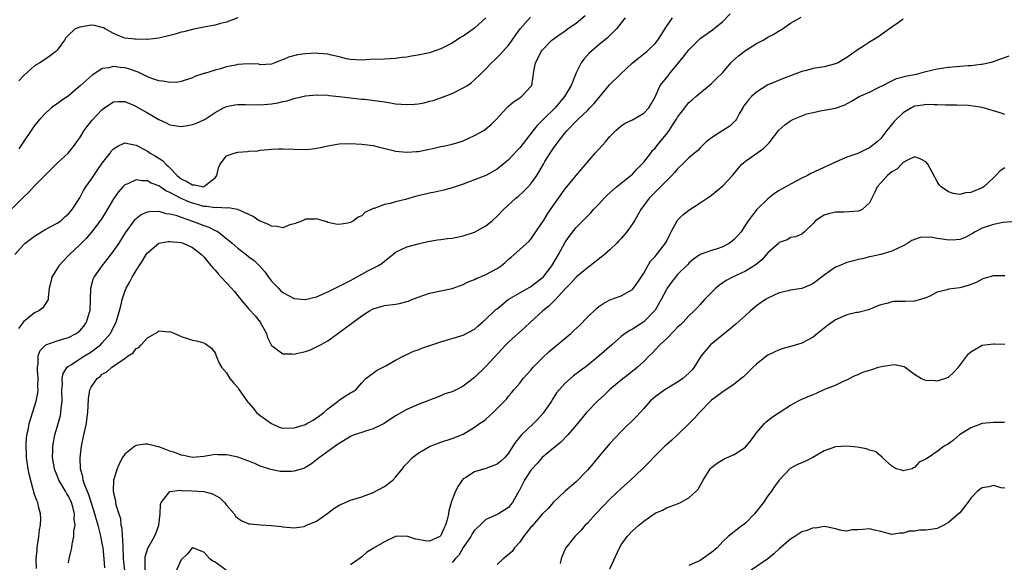
# Model space of a CAD drawing. Units: inches. Extents: x 2550000 to 2553000, y 1554000 to 1557000.
# Drawn here: x 2551204 to 2551379, y 1554904 to 1555001 of the extents above; entities that cross this region are included whole.
import ezdxf

# ---------------------------------------------------------------- set-up
doc = ezdxf.new("R2010")
doc.units = ezdxf.units.IN
doc.header["$MEASUREMENT"] = 0
doc.layers.add('LD25501554_2ft', color=33, linetype='Continuous')

msp = doc.modelspace()

# ---------------------------------------------------------------- linework, layer by layer
at = {"layer": 'LD25501554_2ft'}
for points, elevation in [([(2551213, 1554904.31), (2551213.13, 1554905), (2551213.48, 1554906.51), (2551213.58, 1554907), (2551213.64, 1554907.64), (2551213.96, 1554909), (2551213.96, 1554909.96), (2551214.19, 1554911), (2551214.02, 1554912.02), (2551214.07, 1554913), (2551213.76, 1554914.24), (2551213.52, 1554915), (2551213, 1554916.11), (2551212.65, 1554916.65), (2551212.47, 1554917), (2551211.79, 1554918.21), (2551211.32, 1554919), (2551211, 1554919.83), (2551210.64, 1554920.64), (2551210.53, 1554921), (2551210.19, 1554923), (2551210.23, 1554924.23), (2551210.23, 1554925), (2551210.33, 1554925.67), (2551210.59, 1554927), (2551211, 1554928.39), (2551211.56, 1554930.44), (2551211.67, 1554931), (2551211.71, 1554931.71), (2551211.87, 1554933), (2551211.85, 1554935), (2551211.95, 1554935.95), (2551211.91, 1554937), (2551212.09, 1554937.91), (2551212.8, 1554939), (2551213, 1554939.17), (2551213.43, 1554939.43), (2551215.83, 1554941), (2551216.56, 1554941.44), (2551217, 1554941.72), (2551217.76, 1554942.24), (2551218.69, 1554943), (2551219, 1554943.32), (2551220.44, 1554945), (2551220.63, 1554945.37), (2551221, 1554946.13), (2551221.44, 1554947), (2551221.65, 1554947.65), (2551222.04, 1554949), (2551222.39, 1554950.39), (2551222.51, 1554951), (2551223, 1554952.44), (2551223.22, 1554953), (2551223.86, 1554954.14), (2551224.29, 1554955), (2551225, 1554956.18), (2551225.51, 1554957), (2551226.13, 1554957.87), (2551226.79, 1554959), (2551227, 1554959.29), (2551229, 1554961), (2551230.68, 1554961.32), (2551231, 1554961.33), (2551233, 1554961.1), (2551233.32, 1554961), (2551235, 1554960.25), (2551236.59, 1554959), (2551237, 1554958.59), (2551237.69, 1554957.69), (2551238.31, 1554957), (2551238.61, 1554956.61), (2551239, 1554956.21), (2551239.55, 1554955.55), (2551240.1, 1554955), (2551241.93, 1554953), (2551242.42, 1554952.42), (2551243, 1554951.66), (2551243.54, 1554951), (2551245, 1554949.3), (2551246.11, 1554948.11), (2551247.01, 1554947), (2551248.09, 1554945), (2551248.29, 1554944.29), (2551249, 1554942.88), (2551249.35, 1554942.65), (2551251, 1554941.4), (2551252.64, 1554941.36), (2551253, 1554941.32), (2551253.45, 1554941.45), (2551255, 1554941.78), (2551255.93, 1554942.07), (2551257, 1554942.61), (2551257.68, 1554943), (2551259, 1554943.7), (2551260.76, 1554945), (2551261, 1554945.15), (2551263, 1554946.63), (2551263.45, 1554947), (2551265, 1554948.15), (2551266.35, 1554949), (2551267, 1554949.35), (2551269, 1554949.93), (2551271, 1554950.19), (2551271.67, 1554950.33), (2551273, 1554950.65), (2551273.26, 1554950.74), (2551273.86, 1554951), (2551275, 1554951.43), (2551277, 1554952.12), (2551281, 1554952.96), (2551283, 1554953.68), (2551283.87, 1554954.13), (2551285, 1554954.58), (2551285.27, 1554954.73), (2551285.93, 1554955), (2551287, 1554955.47), (2551289, 1554956.54), (2551289.69, 1554957), (2551290.41, 1554957.59), (2551291, 1554958.16), (2551291.46, 1554958.54), (2551293, 1554959.91), (2551294.66, 1554961.34), (2551295, 1554961.74), (2551295.52, 1554962.48), (2551295.85, 1554963), (2551297, 1554964.66), (2551297.19, 1554965), (2551297.89, 1554966.11), (2551298.48, 1554967), (2551299.88, 1554969), (2551300.33, 1554969.67), (2551301, 1554970.59), (2551301.36, 1554971), (2551303.91, 1554974.09), (2551304.7, 1554975), (2551305, 1554975.38), (2551306.38, 1554977), (2551307.64, 1554978.36), (2551308.18, 1554979), (2551309, 1554979.91), (2551310.05, 1554981), (2551311, 1554981.82), (2551311.69, 1554982.31), (2551313, 1554982.91), (2551315, 1554984.05), (2551315.88, 1554985), (2551316.3, 1554985.7), (2551317, 1554986.95), (2551317.93, 1554989), (2551319.29, 1554990.71), (2551319.5, 1554991), (2551322, 1554994), (2551323, 1554995.3), (2551324.84, 1554997.16), (2551325, 1554997.29), (2551327.18, 1554998.82), (2551329, 1555000.32), (2551330.29, 1555001.71)], 7462), ([(2551203, 1554967.16), (2551205, 1554969.16), (2551205.95, 1554970.05), (2551207, 1554971.2), (2551209, 1554973.21), (2551211, 1554975.17), (2551212.93, 1554977), (2551213.87, 1554978.13), (2551214.51, 1554979), (2551215, 1554979.72), (2551215.81, 1554981), (2551216.3, 1554981.7), (2551217.19, 1554982.81), (2551219, 1554984.71), (2551219.4, 1554985), (2551220.35, 1554985.65), (2551221, 1554986.07), (2551221.86, 1554986.14), (2551223, 1554986.12), (2551224.52, 1554985.48), (2551225, 1554985.25), (2551227, 1554984.11), (2551227.73, 1554983.73), (2551229, 1554982.95), (2551230.34, 1554982.34), (2551231, 1554981.98), (2551233, 1554981.68), (2551234.1, 1554981.9), (2551235, 1554982.06), (2551235.69, 1554982.31), (2551237, 1554982.88), (2551237.24, 1554983), (2551239, 1554984.16), (2551240.48, 1554985), (2551241, 1554985.26), (2551242.48, 1554985.52), (2551243, 1554985.6), (2551244.37, 1554985.63), (2551245, 1554985.55), (2551246.39, 1554985.61), (2551247, 1554985.54), (2551248.32, 1554985.68), (2551249, 1554985.71), (2551250.11, 1554985.89), (2551251, 1554986.12), (2551251.76, 1554986.24), (2551253, 1554986.68), (2551253.28, 1554986.72), (2551255, 1554987.13), (2551257, 1554987.29), (2551259, 1554987.23), (2551259.2, 1554987.2), (2551261, 1554987.04), (2551263, 1554986.78), (2551265, 1554986.55), (2551265.48, 1554986.52), (2551267.73, 1554986.27), (2551269, 1554986.06), (2551270.1, 1554985.9), (2551271, 1554985.74), (2551273, 1554985.6), (2551274.33, 1554985.67), (2551275, 1554985.75), (2551276.08, 1554985.92), (2551277, 1554986.18), (2551277.66, 1554986.34), (2551279.15, 1554986.85), (2551281, 1554987.56), (2551283, 1554988.53), (2551283.74, 1554989), (2551284.47, 1554989.53), (2551285, 1554989.95), (2551286.05, 1554991), (2551287, 1554991.92), (2551287.98, 1554993), (2551288.51, 1554993.49), (2551289, 1554993.91), (2551289.53, 1554994.47), (2551289.99, 1554995), (2551291, 1554996.11), (2551291.64, 1554997), (2551292.19, 1554997.81), (2551293.1, 1554999), (2551294.9, 1555001.1)], 7470), ([(2551203.5, 1554959), (2551205, 1554960.7), (2551205.34, 1554961), (2551207, 1554962.23), (2551207.46, 1554962.54), (2551209, 1554963.48), (2551210, 1554964), (2551211, 1554964.55), (2551211.62, 1554965), (2551212.33, 1554965.67), (2551213, 1554966.21), (2551213.66, 1554967), (2551215, 1554969.04), (2551215.67, 1554970.33), (2551216.09, 1554971), (2551217, 1554972.28), (2551217.47, 1554973), (2551218.09, 1554973.91), (2551219, 1554975.21), (2551220.37, 1554977), (2551220.63, 1554977.36), (2551221, 1554977.75), (2551221.76, 1554978.24), (2551223, 1554978.78), (2551223.25, 1554978.75), (2551225, 1554978.42), (2551226.26, 1554977.74), (2551227, 1554977.32), (2551227.47, 1554977), (2551228.43, 1554976.43), (2551229.66, 1554975.66), (2551230.24, 1554975), (2551230.67, 1554974.67), (2551231, 1554974.35), (2551232.25, 1554973), (2551232.66, 1554972.66), (2551233, 1554972.42), (2551233.97, 1554971.97), (2551235, 1554971.33), (2551235.37, 1554971.37), (2551237, 1554971.03), (2551237.23, 1554971.23), (2551239, 1554972.59), (2551239.29, 1554973), (2551239.6, 1554974.4), (2551239.88, 1554975), (2551241, 1554976.5), (2551242.37, 1554977), (2551243, 1554977.16), (2551244.72, 1554977.28), (2551245, 1554977.32), (2551246.59, 1554977.41), (2551247, 1554977.48), (2551248.4, 1554977.6), (2551249, 1554977.68), (2551250.26, 1554977.74), (2551251, 1554977.75), (2551253, 1554977.66), (2551255, 1554977.63), (2551256.24, 1554977.76), (2551257, 1554977.86), (2551257.96, 1554978.04), (2551259, 1554978.26), (2551261, 1554978.61), (2551263, 1554978.7), (2551265, 1554978.59), (2551265.49, 1554978.51), (2551267, 1554978.33), (2551267.91, 1554978.09), (2551270.54, 1554977.46), (2551271, 1554977.33), (2551273, 1554977.13), (2551274.73, 1554977.27), (2551275, 1554977.28), (2551276.41, 1554977.59), (2551277, 1554977.68), (2551278.06, 1554977.94), (2551279, 1554978.13), (2551279.7, 1554978.3), (2551281, 1554978.56), (2551282.46, 1554979), (2551283, 1554979.18), (2551285, 1554980.11), (2551286.61, 1554981), (2551287, 1554981.27), (2551287.92, 1554982.08), (2551288.87, 1554983), (2551290.71, 1554985), (2551291, 1554985.28), (2551291.92, 1554986.08), (2551293, 1554986.79), (2551293.12, 1554986.88), (2551293.32, 1554987), (2551295, 1554988.81), (2551295.12, 1554989), (2551295.4, 1554990.6), (2551295.43, 1554991), (2551295.49, 1554991.49), (2551295.8, 1554993), (2551296.22, 1554993.78), (2551296.8, 1554995), (2551297, 1554995.24), (2551298.7, 1554997), (2551298.86, 1554997.14), (2551300.02, 1554997.98), (2551301, 1554998.62), (2551301.5, 1554999), (2551303, 1555000), (2551304.6, 1555001.4)], 7468), ([(2551311.67, 1555001), (2551311, 1555000.07), (2551310.15, 1554999), (2551309, 1554997.87), (2551308.57, 1554997.43), (2551307, 1554996.17), (2551305.29, 1554994.71), (2551304.35, 1554993.65), (2551303.9, 1554993), (2551303, 1554991.23), (2551302.11, 1554989), (2551300.95, 1554987), (2551299.27, 1554985), (2551297.22, 1554983), (2551297, 1554982.76), (2551296.1, 1554981.9), (2551295.36, 1554981), (2551293, 1554977.91), (2551292.57, 1554977.43), (2551291, 1554975.77), (2551289, 1554974.16), (2551287, 1554973.04), (2551283, 1554971.5), (2551281, 1554970.84), (2551279.57, 1554970.43), (2551279, 1554970.31), (2551277.96, 1554970.04), (2551277, 1554969.89), (2551276.3, 1554969.7), (2551275, 1554969.4), (2551274.68, 1554969.32), (2551272.76, 1554968.76), (2551271, 1554968.32), (2551270.04, 1554968.04), (2551269, 1554967.87), (2551267.17, 1554967.17), (2551267, 1554967.14), (2551265.54, 1554966.46), (2551265, 1554965.83), (2551264.35, 1554965.65), (2551263.52, 1554965), (2551263, 1554964.7), (2551262.55, 1554964.55), (2551261, 1554964.34), (2551260.39, 1554964.39), (2551259, 1554964.66), (2551258.78, 1554964.78), (2551258.15, 1554965), (2551257, 1554965.35), (2551256.74, 1554965.26), (2551255, 1554965.25), (2551254.47, 1554965), (2551253, 1554964.41), (2551252.24, 1554964.24), (2551251, 1554963.75), (2551249.99, 1554963.99), (2551249, 1554964), (2551248.36, 1554964.36), (2551247, 1554964.9), (2551246.82, 1554965), (2551245.74, 1554965.74), (2551245, 1554966.11), (2551243, 1554966.99), (2551241.29, 1554967.29), (2551241, 1554967.24), (2551239.35, 1554967.35), (2551239, 1554967.26), (2551237.53, 1554967.53), (2551237, 1554967.51), (2551235.87, 1554967.87), (2551235, 1554968.08), (2551234.34, 1554968.34), (2551232.96, 1554968.96), (2551231, 1554970.01), (2551230.29, 1554970.29), (2551229, 1554971.17), (2551227.68, 1554971.68), (2551227, 1554972.05), (2551226.05, 1554972.05), (2551225, 1554972.24), (2551223.54, 1554971.54), (2551223, 1554971.35), (2551222.65, 1554971), (2551221.86, 1554970.14), (2551221, 1554968.9), (2551219.55, 1554966.45), (2551218.78, 1554965.22), (2551218.63, 1554965), (2551217.06, 1554962.94), (2551216.14, 1554961.86), (2551215, 1554960.72), (2551213.18, 1554959), (2551213, 1554958.8), (2551212.1, 1554957.9), (2551211.3, 1554957), (2551211, 1554956.49), (2551210.05, 1554955), (2551209.87, 1554954.13), (2551209.58, 1554953), (2551209.4, 1554951.4), (2551209.43, 1554951), (2551208.46, 1554949.54), (2551207.77, 1554949), (2551207, 1554948.64), (2551205, 1554947.04), (2551204.13, 1554945.87)], 7466), ([(2551243, 1555000.95), (2551241, 1555000.21), (2551239.95, 1554999.95), (2551239, 1554999.68), (2551237, 1554999.34), (2551235, 1554998.93), (2551233.48, 1554998.52), (2551233, 1554998.41), (2551231.9, 1554998.1), (2551231, 1554997.86), (2551229, 1554997.39), (2551227, 1554997.16), (2551226.83, 1554997.17), (2551225, 1554997.13), (2551224.83, 1554997.17), (2551223, 1554997.36), (2551221.82, 1554997.82), (2551221, 1554998.18), (2551219.49, 1554999), (2551219.2, 1554999.2), (2551219, 1554999.27), (2551217.63, 1554999.63), (2551217, 1554999.69), (2551215.39, 1554999.39), (2551215, 1554999.34), (2551214.19, 1554999), (2551213, 1554997.91), (2551212.55, 1554997.45), (2551212.27, 1554997), (2551211, 1554995.24), (2551210.79, 1554995), (2551209.74, 1554994.26), (2551208.58, 1554993.42), (2551207.92, 1554993), (2551207, 1554992.46), (2551205, 1554990.68), (2551204.2, 1554989.8)], 7474), ([(2551286.97, 1555001), (2551285, 1554999.14), (2551283.77, 1554998.23), (2551283, 1554997.73), (2551282.53, 1554997.47), (2551281, 1554996.49), (2551279, 1554995.46), (2551277, 1554994.77), (2551275, 1554994.33), (2551273.83, 1554994.17), (2551273, 1554994), (2551272.09, 1554993.91), (2551271, 1554993.76), (2551269, 1554993.66), (2551266.41, 1554993.59), (2551265, 1554993.47), (2551263, 1554993.58), (2551262.27, 1554993.73), (2551261, 1554994.08), (2551259.65, 1554994.35), (2551259, 1554994.54), (2551257.35, 1554994.65), (2551257, 1554994.69), (2551255, 1554994.6), (2551253.59, 1554994.41), (2551251.99, 1554994.01), (2551251, 1554993.55), (2551250.57, 1554993.43), (2551249.58, 1554993), (2551249, 1554992.78), (2551247, 1554992.66), (2551246.73, 1554992.73), (2551244.83, 1554992.83), (2551243, 1554992.67), (2551242.6, 1554992.6), (2551241, 1554992.26), (2551239.94, 1554991.94), (2551239, 1554991.72), (2551237.1, 1554991.1), (2551237, 1554991.08), (2551235.43, 1554990.57), (2551235, 1554990.34), (2551233, 1554989.71), (2551232.41, 1554989.59), (2551231, 1554989.51), (2551229.74, 1554989.74), (2551229, 1554989.78), (2551227.8, 1554990.2), (2551227, 1554990.51), (2551225.36, 1554991.36), (2551225, 1554991.46), (2551223.89, 1554991.89), (2551223, 1554992.08), (2551222.16, 1554992.16), (2551221, 1554992.34), (2551220.09, 1554992.09), (2551219, 1554991.99), (2551217.47, 1554991), (2551217.2, 1554990.8), (2551216.12, 1554989.88), (2551215, 1554988.83), (2551213, 1554987.15), (2551211.73, 1554986.27), (2551211, 1554985.71), (2551210.55, 1554985.45), (2551209.98, 1554985), (2551209, 1554984.12), (2551207.91, 1554983), (2551207, 1554981.89), (2551206.37, 1554981), (2551205, 1554978.98), (2551204.23, 1554977.77)], 7472), ([(2551207.33, 1554903.33), (2551207.3, 1554905), (2551207.44, 1554906.56), (2551207.46, 1554907), (2551207.76, 1554909), (2551207.86, 1554910.14), (2551208.04, 1554911), (2551208.12, 1554912.12), (2551208.05, 1554913), (2551207.71, 1554914.29), (2551207.55, 1554915), (2551207.37, 1554915.37), (2551207, 1554916.45), (2551206.42, 1554918.42), (2551206.05, 1554920.05), (2551205.87, 1554921), (2551205.57, 1554923), (2551205.56, 1554923.56), (2551205.48, 1554925), (2551205.53, 1554925.53), (2551205.64, 1554927), (2551205.83, 1554927.83), (2551206.06, 1554929), (2551207.3, 1554933), (2551207.59, 1554934.41), (2551207.63, 1554935), (2551207.6, 1554935.6), (2551207.62, 1554937), (2551207.49, 1554938.51), (2551207.49, 1554939), (2551207.63, 1554939.63), (2551207.64, 1554941), (2551208, 1554942), (2551209.01, 1554942.99), (2551211, 1554943.68), (2551211.96, 1554943.96), (2551213, 1554944.29), (2551214.37, 1554945), (2551214.75, 1554945.25), (2551215, 1554945.47), (2551215.73, 1554946.27), (2551216.21, 1554947), (2551216.75, 1554948.75), (2551216.84, 1554949), (2551216.92, 1554951), (2551216.97, 1554953), (2551217.4, 1554954.6), (2551217.57, 1554955), (2551218.98, 1554957), (2551219.89, 1554958.11), (2551221, 1554959.57), (2551221.97, 1554961), (2551223.14, 1554962.86), (2551224.82, 1554965.18), (2551225, 1554965.36), (2551225.91, 1554966.09), (2551227, 1554966.56), (2551227.35, 1554966.65), (2551229, 1554966.67), (2551230.29, 1554966.29), (2551231, 1554966.24), (2551232.03, 1554965.97), (2551233, 1554965.6), (2551235, 1554964.92), (2551237, 1554964.15), (2551237.86, 1554963.86), (2551239, 1554963.28), (2551239.21, 1554963.21), (2551239.54, 1554963), (2551242.05, 1554961), (2551243, 1554960.11), (2551244.51, 1554959), (2551245, 1554958.61), (2551245.93, 1554957.93), (2551246.95, 1554956.95), (2551247.86, 1554955.86), (2551248.44, 1554955), (2551249, 1554954.29), (2551250.21, 1554953), (2551250.61, 1554952.61), (2551251, 1554952.26), (2551253, 1554951.18), (2551254.99, 1554950.99), (2551257, 1554951.52), (2551257.89, 1554951.89), (2551259, 1554952.39), (2551260.75, 1554953.25), (2551261, 1554953.36), (2551262.07, 1554953.93), (2551263, 1554954.4), (2551265, 1554955.51), (2551266.09, 1554956.09), (2551267.86, 1554957), (2551268.57, 1554957.43), (2551269, 1554957.82), (2551270.52, 1554959), (2551271, 1554959.39), (2551273, 1554960.37), (2551275, 1554960.91), (2551276.72, 1554961.28), (2551278.41, 1554961.59), (2551279, 1554961.66), (2551280.17, 1554961.83), (2551281, 1554961.91), (2551283, 1554962.29), (2551285, 1554962.94), (2551287, 1554964.08), (2551288.09, 1554965), (2551289, 1554965.82), (2551290.13, 1554967), (2551292.33, 1554969), (2551292.7, 1554969.3), (2551293.76, 1554970.24), (2551294.49, 1554971), (2551295, 1554971.56), (2551296.01, 1554973), (2551296.41, 1554973.59), (2551297.19, 1554975), (2551297.48, 1554975.48), (2551298.41, 1554977), (2551299, 1554977.87), (2551299.49, 1554978.51), (2551299.81, 1554979), (2551301, 1554980.53), (2551301.41, 1554981), (2551303, 1554982.63), (2551303.2, 1554982.8), (2551303.39, 1554983), (2551305, 1554984.54), (2551305.45, 1554985), (2551306.2, 1554985.8), (2551308.93, 1554989.07), (2551310.85, 1554991), (2551313, 1554993.02), (2551314.14, 1554993.86), (2551315, 1554994.57), (2551315.25, 1554994.75), (2551315.56, 1554995), (2551317, 1554996.4), (2551317.46, 1554997), (2551319, 1554999.46), (2551320.09, 1555001)], 7464), ([(2551219.43, 1554903.43), (2551219.33, 1554905), (2551219.13, 1554907), (2551219, 1554907.73), (2551218.77, 1554908.77), (2551218.75, 1554909), (2551218.68, 1554909.32), (2551218.24, 1554911), (2551217.96, 1554911.96), (2551217.7, 1554913), (2551217.05, 1554915.05), (2551216.55, 1554916.55), (2551215.9, 1554918.1), (2551215.62, 1554919), (2551215.57, 1554919.57), (2551215.13, 1554921), (2551215.07, 1554922.93), (2551215.33, 1554925), (2551215.73, 1554927), (2551216.17, 1554929), (2551216.28, 1554929.72), (2551216.45, 1554931), (2551216.57, 1554933.43), (2551216.78, 1554935), (2551217, 1554935.47), (2551218.07, 1554937), (2551218.61, 1554937.39), (2551219, 1554937.76), (2551219.83, 1554938.17), (2551220.68, 1554939), (2551221, 1554939.21), (2551221.8, 1554939.8), (2551223, 1554940.55), (2551223.61, 1554941), (2551224.46, 1554941.54), (2551225, 1554942.33), (2551225.5, 1554942.5), (2551225.88, 1554943), (2551227, 1554944.22), (2551228.36, 1554945), (2551228.78, 1554945.22), (2551229, 1554945.47), (2551230.71, 1554945.29), (2551231, 1554945.33), (2551231.85, 1554945), (2551233, 1554944.44), (2551234.1, 1554944.1), (2551235, 1554943.8), (2551235.69, 1554943.69), (2551237, 1554943.33), (2551237.21, 1554943.21), (2551238.37, 1554942.37), (2551239, 1554941.57), (2551239.19, 1554941), (2551239.74, 1554939.74), (2551240.11, 1554939), (2551241, 1554938.02), (2551241.6, 1554937), (2551242.23, 1554936.23), (2551243, 1554935.39), (2551243.24, 1554935), (2551244.8, 1554932.8), (2551245, 1554932.61), (2551245.72, 1554931.72), (2551246.35, 1554931), (2551247, 1554930.45), (2551249, 1554929), (2551250.38, 1554928.38), (2551251, 1554928.2), (2551253, 1554928.23), (2551255, 1554928.86), (2551255.28, 1554929), (2551256.38, 1554929.62), (2551257, 1554930.03), (2551257.57, 1554930.43), (2551258.26, 1554931), (2551259, 1554931.65), (2551260.81, 1554933), (2551261, 1554933.17), (2551261.56, 1554933.56), (2551263, 1554934.49), (2551263.37, 1554934.63), (2551263.92, 1554935), (2551265, 1554936.24), (2551265.72, 1554937), (2551266.45, 1554937.55), (2551267, 1554937.94), (2551267.59, 1554938.41), (2551269.25, 1554939.25), (2551271, 1554940.24), (2551272.8, 1554941.2), (2551273, 1554941.27), (2551274.16, 1554941.84), (2551275, 1554942.11), (2551275.64, 1554942.36), (2551279, 1554943.54), (2551283, 1554944.69), (2551285, 1554945.77), (2551285.63, 1554946.37), (2551286.4, 1554947), (2551287, 1554947.51), (2551288.53, 1554949), (2551288.78, 1554949.22), (2551289, 1554949.39), (2551290.97, 1554951), (2551293, 1554952.22), (2551294.77, 1554953.23), (2551295, 1554953.34), (2551297, 1554954.85), (2551297.14, 1554955), (2551298.69, 1554957), (2551299.89, 1554959), (2551301, 1554961.07), (2551301.79, 1554962.21), (2551303, 1554963.76), (2551305.59, 1554966.41), (2551306.11, 1554967), (2551307, 1554967.93), (2551307.97, 1554969), (2551308.49, 1554969.51), (2551310.17, 1554971), (2551312.72, 1554973), (2551313, 1554973.25), (2551313.82, 1554974.18), (2551314.68, 1554975), (2551315, 1554975.39), (2551316.26, 1554977), (2551316.57, 1554977.43), (2551317, 1554977.83), (2551317.5, 1554978.5), (2551319, 1554980.34), (2551319.49, 1554981), (2551320.09, 1554981.91), (2551320.8, 1554983), (2551321, 1554983.36), (2551322.28, 1554985), (2551322.58, 1554985.42), (2551323, 1554985.96), (2551323.55, 1554986.45), (2551324.25, 1554987), (2551326.59, 1554989), (2551327, 1554989.3), (2551327.83, 1554990.17), (2551329, 1554991.3), (2551330.43, 1554993), (2551330.7, 1554993.3), (2551331.78, 1554994.22), (2551333, 1554995.16), (2551335, 1554996.4), (2551336.14, 1554997), (2551337, 1554997.52), (2551337.96, 1554998.04), (2551339, 1554998.68), (2551339.22, 1554998.78), (2551339.59, 1554999), (2551341, 1555000.01), (2551342.89, 1555001.11)], 7460), ([(2551361, 1555000.71), (2551360.1, 1555000.1), (2551359, 1554999.3), (2551356.47, 1554997.53), (2551355, 1554996.64), (2551353.97, 1554995.97), (2551353, 1554995.36), (2551351, 1554993.92), (2551350.43, 1554993.57), (2551349.43, 1554993), (2551349, 1554992.8), (2551347, 1554992.28), (2551345, 1554991.96), (2551343.58, 1554991.58), (2551343, 1554991.45), (2551341.75, 1554991), (2551339.79, 1554990.21), (2551339, 1554989.93), (2551338.37, 1554989.63), (2551337, 1554989.07), (2551335, 1554987.77), (2551334.12, 1554987), (2551333.56, 1554986.44), (2551333, 1554985.73), (2551332.7, 1554985.3), (2551332.53, 1554985), (2551331.93, 1554983.93), (2551331.44, 1554983), (2551331.26, 1554982.74), (2551330.25, 1554981.75), (2551329, 1554981), (2551327, 1554979.7), (2551326.07, 1554979), (2551325.55, 1554978.45), (2551325, 1554977.91), (2551324.57, 1554977.43), (2551323, 1554976.17), (2551321.88, 1554975), (2551321, 1554974.21), (2551320.47, 1554973.53), (2551319.96, 1554973), (2551319, 1554972.06), (2551317.49, 1554970.51), (2551317, 1554970.06), (2551316.48, 1554969.52), (2551315.94, 1554969), (2551314.45, 1554967), (2551313.97, 1554966.03), (2551313.34, 1554965), (2551313, 1554964.45), (2551312, 1554963), (2551311, 1554961.83), (2551310.6, 1554961.4), (2551310.22, 1554961), (2551309, 1554959.85), (2551308.03, 1554959), (2551307.47, 1554958.53), (2551305.47, 1554957), (2551305, 1554956.66), (2551303, 1554955), (2551302.09, 1554953.91), (2551301.18, 1554953), (2551299.18, 1554950.82), (2551299, 1554950.67), (2551298.18, 1554949.82), (2551297.12, 1554949), (2551294.9, 1554947), (2551293.93, 1554946.07), (2551291, 1554943.48), (2551290.52, 1554943), (2551287, 1554939.12), (2551285, 1554937.19), (2551283, 1554935.65), (2551281.75, 1554935), (2551281, 1554934.64), (2551279.74, 1554934.26), (2551279, 1554933.93), (2551275, 1554932.4), (2551273, 1554931.52), (2551271, 1554930.38), (2551268.97, 1554929.03), (2551267, 1554928.07), (2551265.68, 1554927.68), (2551265, 1554927.46), (2551263.68, 1554927), (2551263, 1554926.71), (2551261, 1554925.48), (2551260.72, 1554925.28), (2551260.27, 1554925), (2551259, 1554924.07), (2551257.5, 1554923), (2551257, 1554922.57), (2551256.11, 1554921.89), (2551255, 1554921.2), (2551254.87, 1554921.13), (2551253, 1554920.56), (2551252.54, 1554920.54), (2551251, 1554920.5), (2551250.53, 1554920.53), (2551248.87, 1554920.87), (2551248.51, 1554921), (2551247, 1554921.48), (2551246.15, 1554921.85), (2551245, 1554922.32), (2551243.03, 1554923.03), (2551241.39, 1554923.39), (2551241, 1554923.46), (2551239.48, 1554923.48), (2551239, 1554923.5), (2551237, 1554923.19), (2551235, 1554923.02), (2551233.37, 1554923.37), (2551233, 1554923.4), (2551231.86, 1554923.86), (2551231, 1554924.14), (2551230.36, 1554924.36), (2551229, 1554924.89), (2551228.89, 1554924.89), (2551227, 1554925.38), (2551226.62, 1554925.38), (2551225, 1554925.13), (2551224.91, 1554925.09), (2551224.77, 1554925), (2551223, 1554923.56), (2551222.61, 1554923), (2551222.02, 1554921.98), (2551221.62, 1554921), (2551221, 1554919), (2551220.93, 1554917.07), (2551221, 1554916.65), (2551221.33, 1554915.33), (2551221.36, 1554915), (2551221.42, 1554914.58), (2551221.92, 1554913), (2551222.2, 1554912.2), (2551222.31, 1554911), (2551222.46, 1554910.46), (2551222.52, 1554909), (2551222.59, 1554908.59), (2551222.62, 1554907), (2551222.67, 1554905.33), (2551222.71, 1554905), (2551222.95, 1554902.95)], 7458), ([(2551226.58, 1554903), (2551226.61, 1554904.61), (2551226.57, 1554905), (2551226.61, 1554905.39), (2551227.1, 1554906.9), (2551228.25, 1554909), (2551228.47, 1554909.53), (2551229.02, 1554911), (2551229.23, 1554913), (2551229.32, 1554914.68), (2551229.44, 1554915), (2551231, 1554916.98), (2551232.82, 1554917.18), (2551233, 1554917.14), (2551234.9, 1554917.1), (2551237, 1554916.95), (2551238.56, 1554916.56), (2551239.85, 1554915.85), (2551240.68, 1554915), (2551241, 1554914.56), (2551242.38, 1554913), (2551242.62, 1554912.62), (2551243, 1554912.21), (2551243.75, 1554911.75), (2551245, 1554911.26), (2551245.22, 1554911.22), (2551247.03, 1554911.03), (2551249, 1554910.91), (2551250.74, 1554910.74), (2551251, 1554910.69), (2551253, 1554910.52), (2551254.78, 1554910.78), (2551255, 1554910.85), (2551255.08, 1554910.92), (2551257, 1554911.73), (2551259, 1554913.13), (2551260.07, 1554913.93), (2551261, 1554914.54), (2551263, 1554915.44), (2551265, 1554916.04), (2551267, 1554916.78), (2551269, 1554917.86), (2551270.53, 1554919), (2551271, 1554919.5), (2551272.23, 1554921), (2551272.54, 1554921.46), (2551273, 1554921.94), (2551274.02, 1554923), (2551275, 1554923.76), (2551277, 1554924.96), (2551279, 1554925.73), (2551281, 1554926.36), (2551282.69, 1554927), (2551283, 1554927.15), (2551285, 1554928.36), (2551285.89, 1554929), (2551286.56, 1554929.44), (2551287, 1554929.8), (2551288.31, 1554931), (2551289, 1554931.69), (2551290.63, 1554933.37), (2551291, 1554933.85), (2551291.53, 1554934.47), (2551291.95, 1554935), (2551293, 1554936.2), (2551293.6, 1554937), (2551295, 1554938.51), (2551295.21, 1554938.79), (2551295.4, 1554939), (2551297, 1554940.61), (2551298.23, 1554941.77), (2551301, 1554944.1), (2551302.06, 1554945), (2551302.56, 1554945.44), (2551303.59, 1554946.41), (2551305, 1554947.87), (2551306.59, 1554949.41), (2551307, 1554949.78), (2551307.74, 1554950.26), (2551309, 1554950.97), (2551311, 1554951.65), (2551313, 1554952.77), (2551313.19, 1554953), (2551313.92, 1554954.08), (2551315, 1554955.7), (2551315.69, 1554957), (2551316.2, 1554957.8), (2551317, 1554958.66), (2551318.83, 1554961), (2551319, 1554961.3), (2551319.56, 1554962.44), (2551319.88, 1554963), (2551320.94, 1554965), (2551321, 1554965.09), (2551321.94, 1554966.06), (2551323, 1554966.89), (2551325, 1554968.14), (2551326.23, 1554969), (2551327, 1554969.52), (2551329, 1554971.2), (2551330.71, 1554973), (2551331.74, 1554974.26), (2551332.39, 1554975), (2551333, 1554975.57), (2551336.22, 1554977.78), (2551337, 1554978.59), (2551337.22, 1554978.78), (2551338.92, 1554981.08), (2551339.99, 1554982.01), (2551341, 1554982.71), (2551341.56, 1554983), (2551343, 1554983.6), (2551343.92, 1554983.92), (2551345, 1554984.21), (2551346.54, 1554984.54), (2551347, 1554984.59), (2551349, 1554984.96), (2551350.53, 1554985.47), (2551351.83, 1554986.17), (2551353.19, 1554987), (2551355, 1554987.82), (2551356.61, 1554988.61), (2551357.35, 1554989), (2551359, 1554989.82), (2551359.81, 1554990.19), (2551361, 1554990.49), (2551361.39, 1554990.61), (2551363, 1554990.92), (2551363.34, 1554991), (2551365, 1554991.45), (2551367, 1554991.92), (2551369, 1554992.21), (2551370.35, 1554992.35), (2551371, 1554992.38), (2551372.52, 1554992.52), (2551373, 1554992.53), (2551374.75, 1554992.75), (2551375, 1554992.76), (2551376.83, 1554993.17), (2551378.3, 1554993.7), (2551379.75, 1554994.25)], 7456), ([(2551379, 1554983.85), (2551378.15, 1554984.15), (2551377, 1554984.5), (2551376.59, 1554984.59), (2551375, 1554985.07), (2551373, 1554985.39), (2551372.57, 1554985.43), (2551370.5, 1554985.5), (2551368.53, 1554985.47), (2551367, 1554985.57), (2551366.47, 1554985.53), (2551365, 1554985.63), (2551364.5, 1554985.5), (2551363, 1554985.28), (2551362.8, 1554985.2), (2551362.43, 1554985), (2551361, 1554984.15), (2551359.8, 1554983), (2551359.41, 1554982.59), (2551358.1, 1554981), (2551357, 1554979.59), (2551356.38, 1554979), (2551355, 1554977.91), (2551354.35, 1554977.65), (2551352.94, 1554976.94), (2551351, 1554976.25), (2551349.66, 1554975.66), (2551349, 1554975.4), (2551344.64, 1554973.36), (2551344, 1554973), (2551343, 1554972.56), (2551342.02, 1554972.02), (2551341, 1554971.5), (2551340.17, 1554971), (2551339.4, 1554970.6), (2551339, 1554970.33), (2551338.16, 1554969.84), (2551337, 1554968.85), (2551335.02, 1554966.98), (2551333.48, 1554965), (2551333, 1554964.24), (2551332.24, 1554963), (2551331, 1554961.67), (2551330.64, 1554961.36), (2551330.19, 1554961), (2551329, 1554960.38), (2551328.02, 1554960.02), (2551327, 1554959.72), (2551325, 1554958.99), (2551323.81, 1554958.19), (2551323, 1554957.48), (2551322.78, 1554957.22), (2551321, 1554955.46), (2551319.91, 1554954.09), (2551319.14, 1554953), (2551319, 1554952.77), (2551318.09, 1554951), (2551317, 1554949.12), (2551316.92, 1554949), (2551315, 1554947.04), (2551313, 1554945.75), (2551312.5, 1554945.5), (2551311.71, 1554945), (2551311, 1554944.46), (2551309.31, 1554943), (2551307.1, 1554941), (2551305, 1554939.33), (2551302.54, 1554937.46), (2551301.98, 1554937), (2551301, 1554936.14), (2551299.99, 1554935), (2551299.55, 1554934.45), (2551298.75, 1554933.25), (2551298.61, 1554933), (2551297.16, 1554930.84), (2551296.21, 1554929.79), (2551295.42, 1554929), (2551293.31, 1554927), (2551292.26, 1554925.74), (2551291.81, 1554925), (2551291, 1554923.77), (2551290.35, 1554923), (2551289.66, 1554922.34), (2551289, 1554921.81), (2551288.44, 1554921.56), (2551287, 1554921.03), (2551285, 1554920.47), (2551283.45, 1554919.45), (2551283, 1554919.2), (2551282.82, 1554919), (2551282.06, 1554917.94), (2551281.59, 1554917), (2551281, 1554915.5), (2551280.82, 1554915), (2551280.45, 1554913.55), (2551280.37, 1554913), (2551280.18, 1554912.18), (2551279.85, 1554911), (2551279.57, 1554910.43), (2551279, 1554909.15), (2551278.82, 1554909), (2551277, 1554908.14), (2551276.21, 1554908.21), (2551275, 1554908.44), (2551274.51, 1554908.51), (2551273.15, 1554909), (2551273, 1554909.07), (2551271, 1554908.99), (2551269, 1554908.06), (2551267.07, 1554906.93), (2551265.84, 1554906.16), (2551265, 1554905.38), (2551264.77, 1554905.23), (2551264.55, 1554905), (2551263, 1554903.96)], 7454), ([(2551379, 1554974.36), (2551378.16, 1554973.84), (2551377.43, 1554973), (2551377, 1554972.62), (2551375.28, 1554971), (2551375, 1554970.8), (2551373.69, 1554970.31), (2551373, 1554969.99), (2551372.04, 1554969.96), (2551371, 1554969.67), (2551369.83, 1554969.83), (2551369, 1554970.12), (2551367.72, 1554971), (2551367.37, 1554971.37), (2551367, 1554971.95), (2551365.38, 1554975), (2551365, 1554975.42), (2551363.97, 1554975.97), (2551363, 1554976.31), (2551361.74, 1554975.74), (2551361, 1554975.3), (2551360.69, 1554975), (2551359.88, 1554974.12), (2551359, 1554973.67), (2551358.2, 1554973), (2551357, 1554971.73), (2551356.4, 1554971), (2551355.96, 1554970.04), (2551355, 1554968.19), (2551353.69, 1554967), (2551353.24, 1554966.76), (2551353, 1554966.68), (2551351.41, 1554966.59), (2551350.52, 1554966.52), (2551349, 1554966.53), (2551347.76, 1554966.24), (2551347, 1554965.95), (2551346.39, 1554965.61), (2551345.46, 1554965), (2551345, 1554964.49), (2551343.48, 1554963), (2551343, 1554962.61), (2551341.88, 1554962.11), (2551341, 1554962.04), (2551340.4, 1554961.6), (2551339, 1554961.1), (2551338.91, 1554961), (2551337, 1554959.27), (2551335.93, 1554958.07), (2551335, 1554957.3), (2551334.58, 1554957), (2551333, 1554956.06), (2551330.73, 1554955), (2551329.61, 1554954.39), (2551328.43, 1554953.57), (2551327.76, 1554953), (2551325.76, 1554951), (2551325, 1554950.16), (2551324.44, 1554949.56), (2551323.94, 1554949), (2551323, 1554948.12), (2551321.99, 1554947), (2551321.48, 1554946.52), (2551321, 1554946.11), (2551320.47, 1554945.53), (2551319, 1554944.07), (2551317.87, 1554943), (2551316.49, 1554941.51), (2551315.93, 1554941), (2551315, 1554940.04), (2551313.87, 1554939), (2551313.4, 1554938.6), (2551313, 1554938.3), (2551312.28, 1554937.72), (2551311, 1554936.73), (2551309, 1554935.05), (2551307.95, 1554934.05), (2551306.81, 1554933), (2551304.83, 1554931), (2551303, 1554928.74), (2551301.55, 1554927), (2551300.3, 1554925.7), (2551299, 1554924.68), (2551297, 1554923), (2551296.07, 1554921.93), (2551295.19, 1554921), (2551295, 1554920.76), (2551293.84, 1554919), (2551292.91, 1554917.09), (2551292.85, 1554917), (2551292.63, 1554916.63), (2551291.72, 1554915), (2551291.38, 1554914.62), (2551291, 1554914.1), (2551289.26, 1554913), (2551288.75, 1554912.75), (2551287, 1554912), (2551285.97, 1554911), (2551285, 1554910.1), (2551284.56, 1554909.44), (2551284.33, 1554909), (2551283, 1554907.02), (2551282.24, 1554905.76), (2551281.54, 1554905), (2551281, 1554904.38)], 7452), ([(2551380.88, 1554964.88), (2551378.7, 1554964.7), (2551377, 1554964.34), (2551375, 1554963.67), (2551373.75, 1554963), (2551373.29, 1554962.71), (2551371.96, 1554962.04), (2551371, 1554961.68), (2551370.38, 1554961.62), (2551369, 1554961.54), (2551368.32, 1554961.68), (2551367, 1554961.84), (2551365.94, 1554962.06), (2551363.98, 1554962.02), (2551362.54, 1554961.46), (2551361.81, 1554961), (2551361, 1554960.55), (2551359, 1554959.59), (2551357.04, 1554959), (2551355.35, 1554958.65), (2551355, 1554958.6), (2551353.74, 1554958.26), (2551353, 1554958.11), (2551352.15, 1554957.85), (2551351, 1554957.56), (2551349.62, 1554957), (2551349, 1554956.73), (2551347, 1554955.34), (2551345.68, 1554954.32), (2551345, 1554953.85), (2551344.43, 1554953.57), (2551343, 1554952.98), (2551341, 1554952.66), (2551340.58, 1554952.58), (2551339, 1554952.2), (2551337, 1554951.26), (2551336.55, 1554951), (2551335.64, 1554950.36), (2551335, 1554949.87), (2551333.92, 1554949), (2551333, 1554948.21), (2551331.34, 1554946.66), (2551331, 1554946.4), (2551330.27, 1554945.73), (2551326.84, 1554943), (2551325.18, 1554941), (2551323.91, 1554939), (2551323.5, 1554938.5), (2551323, 1554937.96), (2551321.9, 1554937), (2551321, 1554936.38), (2551318.71, 1554935), (2551317, 1554933.74), (2551316.59, 1554933.41), (2551316.14, 1554933), (2551315, 1554931.71), (2551313.71, 1554930.29), (2551311, 1554927.61), (2551309, 1554925.48), (2551307, 1554923.15), (2551306.04, 1554921.96), (2551305, 1554920.76), (2551303, 1554918.71), (2551301.07, 1554917), (2551299, 1554915.05), (2551298.02, 1554913.98), (2551297, 1554912.93), (2551295.31, 1554911), (2551295.18, 1554910.82), (2551295, 1554910.63), (2551293.7, 1554909), (2551293, 1554907.97), (2551292.08, 1554907), (2551291.65, 1554906.35), (2551290.59, 1554905.41), (2551290.07, 1554905), (2551289, 1554904.03)], 7450), ([(2551379, 1554955.19), (2551377.22, 1554955.22), (2551377, 1554955.23), (2551375.27, 1554954.73), (2551375, 1554954.62), (2551373.94, 1554954.06), (2551373, 1554953.66), (2551372.51, 1554953.49), (2551371, 1554953.1), (2551369, 1554952.84), (2551368.76, 1554952.76), (2551367, 1554952.32), (2551365.58, 1554951.58), (2551365, 1554951.3), (2551364.07, 1554951), (2551363, 1554950.7), (2551361.32, 1554950.68), (2551361, 1554950.65), (2551359.35, 1554950.65), (2551359, 1554950.59), (2551358.35, 1554950.35), (2551357, 1554950.08), (2551356.22, 1554949.78), (2551355, 1554949.27), (2551354.83, 1554949.17), (2551353, 1554948.72), (2551352.71, 1554948.71), (2551351, 1554948.29), (2551349.79, 1554947.79), (2551349, 1554947.44), (2551347.57, 1554946.43), (2551345.77, 1554945), (2551345, 1554944.35), (2551343, 1554943.29), (2551342.05, 1554943), (2551341, 1554942.71), (2551339.7, 1554942.3), (2551339, 1554942.11), (2551337, 1554941.12), (2551336.83, 1554941), (2551335, 1554939.53), (2551334.41, 1554939), (2551333, 1554937.63), (2551332.67, 1554937.33), (2551332.29, 1554937), (2551331, 1554936.02), (2551329, 1554934.66), (2551328.09, 1554933.91), (2551327, 1554933.14), (2551326.84, 1554933), (2551324.85, 1554931), (2551324.01, 1554929.99), (2551323.04, 1554929), (2551320.98, 1554927), (2551319.95, 1554926.05), (2551319, 1554925.24), (2551318.75, 1554925), (2551317, 1554923.29), (2551315.88, 1554922.12), (2551314.75, 1554921), (2551312.66, 1554919), (2551311, 1554917.5), (2551309, 1554915.58), (2551306.5, 1554913), (2551305, 1554911.37), (2551304.63, 1554911), (2551303.89, 1554910.11), (2551302.79, 1554909), (2551301.17, 1554907), (2551301.11, 1554906.89), (2551300.51, 1554905.49), (2551300.34, 1554905), (2551300.19, 1554904.19)], 7448), ([(2551309, 1554903.28), (2551310.7, 1554907), (2551311, 1554907.52), (2551312.07, 1554909), (2551313, 1554910.01), (2551313.55, 1554910.45), (2551314.13, 1554911), (2551315, 1554911.71), (2551317, 1554913.11), (2551318.33, 1554913.67), (2551319, 1554914.07), (2551319.69, 1554914.31), (2551321, 1554914.8), (2551321.48, 1554915), (2551323, 1554915.84), (2551324.3, 1554917), (2551324.62, 1554917.38), (2551325.53, 1554919), (2551326.79, 1554921), (2551327, 1554921.22), (2551328, 1554922), (2551329.22, 1554922.78), (2551331, 1554923.52), (2551333, 1554924.84), (2551333.16, 1554925), (2551333.78, 1554925.78), (2551334.72, 1554927), (2551335, 1554927.39), (2551336.41, 1554929), (2551336.7, 1554929.3), (2551337.82, 1554930.18), (2551339.01, 1554931), (2551341, 1554932.28), (2551342.3, 1554933), (2551343, 1554933.33), (2551345, 1554934.19), (2551345.6, 1554934.4), (2551347.1, 1554935.1), (2551349, 1554935.85), (2551350.63, 1554936.63), (2551351, 1554936.78), (2551352.46, 1554937.54), (2551353, 1554937.74), (2551353.86, 1554938.14), (2551355, 1554938.51), (2551355.4, 1554938.6), (2551356.61, 1554939), (2551357.14, 1554939.14), (2551359, 1554939.42), (2551359.52, 1554939.52), (2551361.16, 1554939.16), (2551361.34, 1554939), (2551363, 1554937.75), (2551364.23, 1554937), (2551364.77, 1554936.77), (2551365, 1554936.73), (2551366.63, 1554936.63), (2551367, 1554936.62), (2551368.39, 1554937), (2551369, 1554937.27), (2551369.91, 1554938.09), (2551370.82, 1554939), (2551372.59, 1554941.41), (2551373, 1554941.73), (2551375, 1554942.92), (2551377, 1554943.18), (2551377.16, 1554943.16), (2551379, 1554943.11)], 7446), ([(2551379, 1554929.25), (2551378.77, 1554929.23), (2551377, 1554929.2), (2551375, 1554929.01), (2551373, 1554928.26), (2551370.96, 1554927), (2551369.93, 1554926.07), (2551369, 1554925.4), (2551368.73, 1554925.27), (2551368.25, 1554925), (2551367, 1554924.06), (2551365.48, 1554923), (2551365.16, 1554922.84), (2551365, 1554922.71), (2551363.83, 1554922.17), (2551363, 1554921.25), (2551362.82, 1554921.18), (2551362.58, 1554921), (2551361, 1554920.66), (2551360.75, 1554920.75), (2551359.76, 1554921), (2551359, 1554921.46), (2551357.28, 1554923), (2551357.18, 1554923.18), (2551357, 1554923.21), (2551356.07, 1554924.07), (2551355, 1554924.29), (2551354.51, 1554924.51), (2551352.82, 1554924.82), (2551351, 1554925.01), (2551349, 1554924.86), (2551347, 1554924.15), (2551344.96, 1554923), (2551343.64, 1554922.36), (2551343, 1554922.06), (2551342.24, 1554921.76), (2551340.96, 1554921.04), (2551339.01, 1554918.99), (2551338.16, 1554917.84), (2551337.64, 1554917), (2551337, 1554916.18), (2551336.2, 1554915), (2551334.65, 1554913), (2551333, 1554911.35), (2551331.66, 1554910.34), (2551331, 1554909.79), (2551329.98, 1554909), (2551329, 1554908.08), (2551327.98, 1554907), (2551327, 1554906.15), (2551325.42, 1554905), (2551325, 1554904.74), (2551324.48, 1554904.48), (2551323, 1554903.82)], 7444), ([(2551379, 1554917.55), (2551378.38, 1554917.62), (2551377, 1554918.03), (2551376.19, 1554917.81), (2551375, 1554917.6), (2551374.16, 1554917), (2551373, 1554915.79), (2551372.44, 1554915), (2551371.81, 1554914.19), (2551371, 1554913.21), (2551370.78, 1554913), (2551369, 1554911.44), (2551368.18, 1554911), (2551367, 1554910.41), (2551366.27, 1554910.27), (2551365, 1554910.08), (2551363.9, 1554910.1), (2551363, 1554909.95), (2551362.06, 1554909.94), (2551361, 1554909.6), (2551360.4, 1554909.6), (2551359, 1554909.33), (2551357.7, 1554909.7), (2551357, 1554909.86), (2551355.92, 1554910.08), (2551355, 1554910.33), (2551353.76, 1554910.24), (2551353, 1554910.16), (2551351.86, 1554910.14), (2551351, 1554909.96), (2551350.05, 1554910.05), (2551349, 1554910.35), (2551347.32, 1554910.68), (2551347, 1554910.77), (2551345.51, 1554910.49), (2551345, 1554910.54), (2551343.96, 1554910.04), (2551343, 1554909.83), (2551341.78, 1554909), (2551341, 1554908.51), (2551339, 1554906.8), (2551338.07, 1554905.93), (2551336.97, 1554905.03), (2551334.05, 1554903)], 7442), ([(2551240.93, 1554903), (2551239, 1554904.42), (2551238.62, 1554904.62), (2551238.06, 1554905), (2551237, 1554906.2), (2551235.06, 1554907), (2551235, 1554907.04), (2551234.11, 1554905.89), (2551233, 1554904.82), (2551232.16, 1554903)], 7454)]:
    msp.add_lwpolyline(points, dxfattribs=dict(at, elevation=elevation))

doc.saveas('drawing.dxf')
